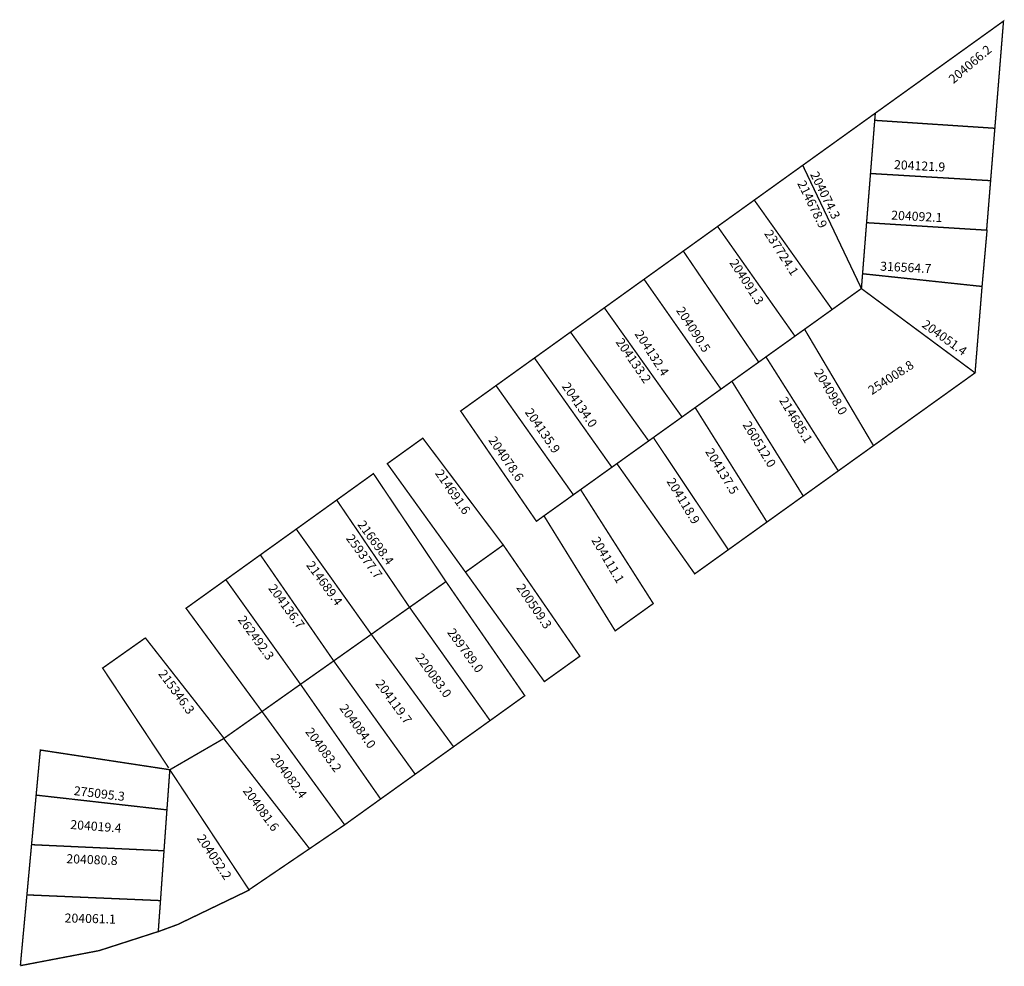
# Model space of a CAD drawing. Extents: x 189376 to 189595, y 1678302 to 1678513.
import ezdxf

# ---------------------------------------------------------------- set-up
doc = ezdxf.new("R2010")
doc.units = 0
doc.header["$MEASUREMENT"] = 0
doc.layers.add('DM1', color=1, linetype='CONTINUOUS')

msp = doc.modelspace()

# ---------------------------------------------------------------- linework, layer by layer
at = {"layer": 'DM1', "const_width": 0.3}
for points in [[(189590.9, 1678465.85), (189594.65, 1678512.26), (189566.2, 1678491.82), (189564.27, 1678467.51), (189590.9, 1678465.85)], [(189566.2, 1678491.82), (189474.2, 1678425.71), (189491.01, 1678401.24), (189563.12, 1678452.89), (189564.27, 1678467.51)], [(189566.07, 1678490.23), (189592.73, 1678488.47)], [(189550.1, 1678480.25), (189563.12, 1678452.89)], [(189591.79, 1678476.84), (189565.14, 1678478.43)], [(189539.35, 1678472.53), (189556.62, 1678448.24)], [(189531.21, 1678466.68), (189548.37, 1678442.33)], [(189591.01, 1678465.97), (189589.87, 1678453.16)], [(189523.6, 1678461.21), (189540.33, 1678436.57)], [(189563.38, 1678456.18), (189589.89, 1678453.36), (189588.34, 1678434.18)], [(189514.89, 1678454.95), (189531.96, 1678430.57)], [(189565.8, 1678418.02), (189588.34, 1678434.18), (189563.12, 1678452.89)], [(189506.08, 1678448.62), (189523.31, 1678424.38)], [(189498.58, 1678443.23), (189515.91, 1678419.08)], [(189533.59, 1678394.92), (189565.8, 1678418.02), (189550.51, 1678443.86)], [(189490.57, 1678437.48), (189507.75, 1678413.23)], [(189541.94, 1678437.73), (189557.99, 1678412.42)], [(189550.21, 1678406.84), (189534.38, 1678432.31)], [(189482.05, 1678431.35), (189499.21, 1678407.11)], [(189526.23, 1678426.47), (189542.16, 1678401.07)], [(189465.8, 1678419.68), (189457.92, 1678414.02), (189492.78, 1678365.65), (189500.65, 1678371.29), (189483.66, 1678395.97), (189465.8, 1678419.68)], [(189508.87, 1678414.03), (189526.14, 1678389.57), (189533.59, 1678394.92), (189516.96, 1678419.82)], [(189470.94, 1678387.84), (189454.85, 1678411.81), (189446.7, 1678405.95), (189462.86, 1678382.14)], [(189492.69, 1678402.44), (189508.49, 1678376.91), (189516.94, 1678382.97), (189500.82, 1678408.26)], [(189446.7, 1678405.95), (189437.73, 1678399.5), (189454.37, 1678376.14)], [(189437.73, 1678399.5), (189429.76, 1678393.78), (189446.03, 1678370.24)], [(189475.26, 1678389.95), (189483.66, 1678395.97)], [(189429.76, 1678393.78), (189422.1, 1678388.27), (189438.67, 1678365.05)], [(189422.1, 1678388.27), (189413.27, 1678381.93), (189430.13, 1678359.01)], [(189480.73, 1678357), (189488.43, 1678362.53), (189470.94, 1678387.84), (189462.86, 1678382.14)], [(189454.37, 1678376.14), (189462.86, 1678382.14), (189480.73, 1678357), (189472.62, 1678351.19)], [(189404.19, 1678375.31), (189394.76, 1678368.65), (189409.42, 1678346.49)], [(189421.7, 1678353.06), (189404.19, 1678375.42)], [(189446.03, 1678370.24), (189454.37, 1678376.14), (189472.62, 1678351.19), (189464.11, 1678345.09)], [(189438.67, 1678365.05), (189446.03, 1678370.24), (189464.11, 1678345.09), (189456.44, 1678339.59)], [(189430.13, 1678359.01), (189438.67, 1678365.05), (189456.44, 1678339.59), (189448.46, 1678333.86)], [(189421.63, 1678353.01), (189430.13, 1678359.01), (189448.46, 1678333.86), (189440.67, 1678328.56)], [(189409.67, 1678346.08), (189421.63, 1678353.01), (189440.67, 1678328.56), (189427.3, 1678319.48)], [(189380.01, 1678340.45), (189380.94, 1678350.46), (189409.67, 1678346.09), (189409.03, 1678337.18)], [(189407.23, 1678310.2), (189411.43, 1678311.74), (189427.28, 1678319.38), (189409.64, 1678346.13)], [(189378.99, 1678329.45), (189380.01, 1678340.45), (189409.03, 1678337.18), (189408.38, 1678328.1)], [(189377.96, 1678318.31), (189378.99, 1678329.45), (189408.38, 1678328.1), (189407.6, 1678317.04)], [(189377.96, 1678318.31), (189376.51, 1678302.64)], [(189377.96, 1678318.31), (189407.6, 1678317.04), (189407.09, 1678309.97)], [(189376.51, 1678302.6), (189394, 1678305.94), (189407.18, 1678310.19)]]:
    msp.add_lwpolyline(points, dxfattribs=at)

# ---------------------------------------------------------------- texts
at = {"layer": 'DM1', "char_height": 2, "attachment_point": 1}
for s, insert, width, rotation in [('204066.2', (189582.25, 1678499.79), 9.9468, 40.2279), ('204121.9', (189570.42, 1678481.42), 10.0828, 357.1077), ('204074.3', (189553.49, 1678479.13), 10.5229, 296.2619), ('214678.9', (189550.63, 1678477.14), 10.5229, 296.2619), ('204092.1', (189569.8, 1678470.21), 10.0828, 357.1077), ('237724.1', (189543.16, 1678466.18), 10.0698, 302.7863), ('204091.3', (189535.44, 1678459.71), 10.0698, 302.7863), ('316564.7', (189567.35, 1678458.88), 10.0828, 357.1077), ('204090.5', (189523.61, 1678449.13), 10.0698, 302.7863), ('204051.4', (189577.53, 1678446.12), 9.241, 324.4623), ('204132.4', (189514.4, 1678443.9), 10.0698, 302.7863), ('204133.2', (189510.16, 1678442.15), 10.3666, 304.5298), ('254008.8', (189564.35, 1678430.89), 9.2904, 33.1014), ('204098.0', (189554.24, 1678435.35), 11.696, 301.152), ('204134.0', (189498.21, 1678432.32), 10.3666, 304.5298), ('214685.1', (189546.51, 1678429.11), 11.696, 301.152), ('204135.9', (189490, 1678426.59), 10.3666, 304.5298), ('260512.0', (189538.41, 1678423.71), 11.696, 301.152), ('204078.6', (189481.9, 1678420.37), 10.3666, 304.5298), ('204137.5', (189530.11, 1678417.74), 11.696, 301.152), ('214691.6', (189470.08, 1678413.02), 10.3666, 304.5298), ('204118.9', (189521.54, 1678411.13), 11.696, 301.152), ('216698.4', (189452.83, 1678401.68), 12.3256, 306.0975), ('259377.7', (189450.27, 1678398.61), 12.3256, 306.0975), ('204111.1', (189504.86, 1678398.06), 11.5979, 300.584), ('214689.4', (189441.45, 1678392.66), 12.3256, 306.0975), ('204136.7', (189433.03, 1678387.53), 12.3256, 306.0975), ('200509.3', (189488.13, 1678387.62), 10.3666, 304.5298), ('262492.3', (189426.27, 1678380.55), 12.3256, 306.0975), ('289789.0', (189472.73, 1678377.74), 12.3256, 306.0975), ('220083.0', (189465.65, 1678372.2), 12.3256, 306.0975), ('215346.3', (189408.62, 1678368.55), 12.3256, 306.0975), ('204119.7', (189456.83, 1678366.36), 12.3256, 306.0975), ('204084.0', (189448.83, 1678360.92), 12.3256, 306.0975), ('204083.2', (189441.24, 1678355.69), 12.3256, 306.0975), ('204082.4', (189433.55, 1678349.85), 12.3256, 306.0975), ('275095.3', (189388.51, 1678342.47), 9.9168, 353.169), ('204081.6', (189427.39, 1678342.56), 12.3256, 306.0975), ('204019.4', (189387.69, 1678334.95), 9.3077, 355.7659), ('204052.2', (189417.24, 1678332), 12.6163, 303.5609), ('204080.8', (189386.77, 1678327.36), 9.033, 357.7224), ('204061.1', (189386.36, 1678314.19), 8.8744, 358.6755)]:
    msp.add_mtext(s, dxfattribs=dict(at, insert=insert, width=width, rotation=rotation))

doc.saveas('drawing.dxf')
